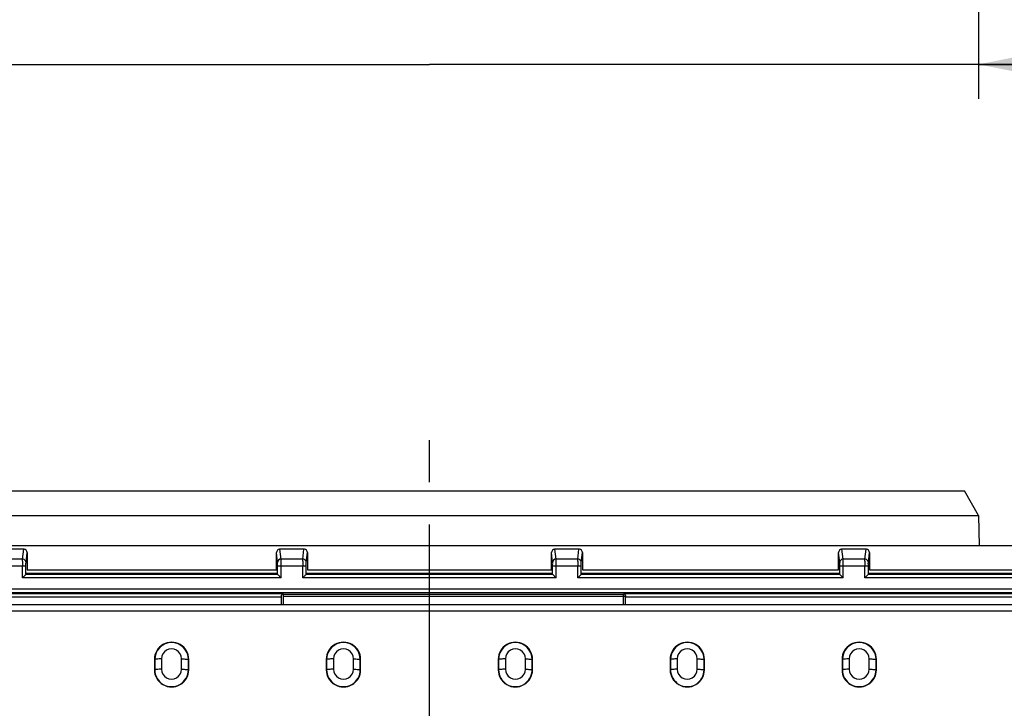
# Model space of a CAD drawing. Units: millimetres. Extents: x 0 to 1485, y 0 to 1050.
# Drawn here: x 431 to 574, y 262 to 362 of the extents above; entities that cross this region are included whole.
import ezdxf

# ---------------------------------------------------------------- set-up
doc = ezdxf.new("R2010")
doc.units = ezdxf.units.MM
doc.header["$LTSCALE"] = 81.675
doc.linetypes.add('CENTER', pattern=[0.6, 0.375, -0.075, 0.075, -0.075])
doc.layers.get('0').update_dxf_attribs({"linetype": 'CONTINUOUS'})
for name, color, linetype in [('06___PRT_ALL_SURFS', 7, 'CONTINUOUS'), ('AXIS', 7, 'CONTINUOUS'), ('DIMS', 7, 'CONTINUOUS'), ('SURFACES', 7, 'CONTINUOUS')]:
    doc.layers.add(name, color=color, linetype=linetype)
doc.styles.get("Standard").update_dxf_attribs({"font": 'txt', "width": 0.4})
doc.dimstyles.new('DIMSTYLE_3', dxfattribs={"dimtxt": 17.5, "dimasz": 15, "dimexe": 0.18, "dimexo": 0.0625, "dimgap": 0.09, "dimtad": 1, "dimdec": 0, "dimdsep": 46, "dimtxsty": 'Standard', "dimblk": '_FILLED', "dimblk1": '_FILLED', "dimblk2": '_FILLED', "dimcen": 0.09, "dimclrt": 5, "dimadec": 0, "dimazin": 0, "dimtfac": 1, "dimtdec": 0, "dimtofl": 0, "dimtmove": 0, "dimatfit": 3, "dimldrblk": '_FILLED', "dimfxl": 1, "dimtolj": 1, "dimarcsym": 0})

# ---------------------------------------------------------------- blocks, each defined once
blk = doc.blocks.new('_FILLED')
at = {"color": 0, "linetype": 'ByBlock'}
blk.add_solid([(0, 0), (-1, 0.2), (-1, -0.2)], dxfattribs=at)
blk = doc.blocks.new('*D4')
at = {"layer": 'DIMS', "color": 2, "linetype": 'Continuous'}
for p, q in [((410.47, 610.65), (410.47, 350.42)), ((570.19, 610.65), (570.19, 350.42)), ((410.47, 355.42), (380.47, 355.42)), ((380.47, 355.42), (490.33, 355.42)), ((649.07, 355.42), (490.33, 355.42)), ((570.19, 355.42), (649.07, 355.42))]:
    blk.add_line(p, q, dxfattribs=at)
at = {"layer": 'DIMS', "color": 2, "linetype": 'Continuous', "xscale": 15, "yscale": 15, "zscale": 15}
blk.add_blockref('_FILLED', (410.47, 355.42), dxfattribs=at)
at = {"layer": 'DIMS', "color": 2, "linetype": 'Continuous', "xscale": 15, "yscale": 15, "zscale": 15, "rotation": 180}
blk.add_blockref('_FILLED', (570.19, 355.42), dxfattribs=at)
at = {"layer": 'DIMS', "color": 5, "linetype": 'Continuous'}
for s, width, p in [('DN', 0.643836, (596.51, 359.79)), ('160', 0.571918, (619.04, 359.79)), ('2 места', 0.60225, (596.51, 329.17))]:
    blk.add_text(s, height=17.5, dxfattribs=dict(at, width=width)).set_placement(p)

msp = doc.modelspace()

# ---------------------------------------------------------------- linework, layer by layer
at = {"color": 7, "linetype": 'Continuous'}
for p, q in [((242.828, 276.934), (737.828, 276.934)), ((242.89, 276.903), (737.765, 276.903)), ((450.328, 268.934), (450.328, 267.434)), ((455.328, 267.434), (455.328, 268.934)), ((475.328, 268.934), (475.328, 267.434)), ((480.328, 267.434), (480.328, 268.934)), ((500.328, 268.934), (500.328, 267.434)), ((505.328, 267.434), (505.328, 268.934)), ((525.328, 268.934), (525.328, 267.434)), ((530.328, 267.434), (530.328, 268.934)), ((550.328, 268.934), (550.328, 267.434)), ((555.328, 267.434), (555.328, 268.934))]:
    msp.add_line(p, q, dxfattribs=at)
at = {"color": 9, "linetype": 'Continuous'}
for p, q in [((242.89, 275.99), (737.765, 275.99)), ((450.328, 268.934), (450.379, 268.934)), ((455.328, 268.934), (455.276, 268.934)), ((475.328, 268.934), (475.379, 268.934)), ((480.328, 268.934), (480.276, 268.934)), ((500.328, 268.934), (500.379, 268.934)), ((505.328, 268.934), (505.276, 268.934)), ((525.328, 268.934), (525.379, 268.934)), ((530.328, 268.934), (530.276, 268.934)), ((550.328, 268.934), (550.379, 268.934)), ((555.328, 268.934), (555.276, 268.934)), ((450.328, 267.434), (450.379, 267.434)), ((455.328, 267.434), (455.276, 267.434)), ((475.328, 267.434), (475.379, 267.434)), ((480.328, 267.434), (480.276, 267.434)), ((500.328, 267.434), (500.379, 267.434)), ((505.328, 267.434), (505.276, 267.434)), ((525.328, 267.434), (525.379, 267.434)), ((530.328, 267.434), (530.276, 267.434)), ((550.328, 267.434), (550.379, 267.434)), ((555.328, 267.434), (555.276, 267.434))]:
    msp.add_line(p, q, dxfattribs=at)
at = {"color": 7, "linetype": 'Continuous'}
for centre, start, end in [((452.828, 268.934), 359.99948, 180.00052), ((477.828, 268.934), 359.99948, 180.00052), ((502.828, 268.934), 359.99948, 180.00052), ((527.828, 268.934), 359.99948, 180.00052), ((552.828, 268.934), 359.99948, 180.00052), ((452.828, 267.434), 179.99948, 0.00052), ((477.828, 267.434), 179.99948, 0.00052), ((502.828, 267.434), 179.99948, 0.00052), ((527.828, 267.434), 179.99948, 0.00052), ((552.828, 267.434), 179.99948, 0.00052)]:
    msp.add_arc(centre, 2.5, start, end, dxfattribs=at)
at = {"layer": '06___PRT_ALL_SURFS', "color": 7, "linetype": 'Continuous'}
for p, q in [((412.528, 293.434), (568.128, 293.434)), ((570.19, 289.862), (568.128, 293.434)), ((410.465, 289.862), (570.19, 289.862)), ((570.19, 289.862), (570.267, 285.434)), ((740.328, 285.434), (240.328, 285.434)), ((431.389, 284.956), (427.766, 284.956)), ((472.139, 284.956), (468.516, 284.956)), ((512.139, 284.956), (508.516, 284.956)), ((553.889, 284.956), (550.266, 284.956)), ((431.828, 284.455), (431.828, 281.952)), ((468.078, 281.952), (468.078, 284.455)), ((472.578, 284.455), (472.578, 281.952)), ((508.078, 281.952), (508.078, 284.455)), ((512.578, 284.455), (512.578, 281.952)), ((549.828, 281.952), (549.828, 284.455)), ((554.328, 284.455), (554.328, 281.952)), ((431.657, 281.286), (431.657, 282.529)), ((468.248, 281.286), (468.248, 282.529)), ((472.407, 281.286), (472.407, 282.529)), ((508.248, 281.286), (508.248, 282.529)), ((512.407, 281.286), (512.407, 282.529)), ((549.998, 281.286), (549.998, 282.529)), ((554.157, 281.286), (554.157, 282.529)), ((431.657, 281.286), (431.823, 281.452)), ((468.248, 281.286), (431.657, 281.286)), ((431.823, 281.452), (468.082, 281.452)), ((468.248, 281.286), (468.082, 281.452)), ((472.407, 281.286), (472.573, 281.452)), ((508.248, 281.286), (472.407, 281.286)), ((472.573, 281.452), (508.082, 281.452)), ((508.248, 281.286), (508.082, 281.452)), ((512.407, 281.286), (512.573, 281.452)), ((549.998, 281.286), (512.407, 281.286)), ((512.573, 281.452), (549.832, 281.452)), ((549.998, 281.286), (549.832, 281.452)), ((554.157, 281.286), (554.323, 281.452)), ((596.498, 281.286), (554.157, 281.286)), ((554.323, 281.452), (596.332, 281.452)), ((469.101, 278.46), (240.332, 278.46)), ((740.157, 278.626), (240.498, 278.626)), ((468.806, 276.903), (468.806, 277.96)), ((469.125, 278.437), (518.53, 278.437)), ((740.323, 278.46), (518.554, 278.46)), ((518.849, 276.903), (518.849, 277.96))]:
    msp.add_line(p, q, dxfattribs=at)
at = {"layer": '06___PRT_ALL_SURFS', "color": 9, "linetype": 'Continuous'}
for p, q in [((431.161, 283.526), (431.328, 284.956)), ((468.744, 283.526), (468.577, 284.956)), ((471.911, 283.526), (472.078, 284.956)), ((508.744, 283.526), (508.577, 284.956)), ((511.911, 283.526), (512.078, 284.956)), ((550.494, 283.526), (550.327, 284.956)), ((553.661, 283.526), (553.828, 284.956)), ((431.161, 283.526), (427.994, 283.526)), ((431.661, 283.027), (431.828, 284.455)), ((468.244, 283.027), (468.078, 284.455)), ((471.911, 283.526), (468.744, 283.526)), ((472.411, 283.027), (472.578, 284.455)), ((508.244, 283.027), (508.078, 284.455)), ((511.911, 283.526), (508.744, 283.526)), ((512.411, 283.027), (512.578, 284.455)), ((549.994, 283.027), (549.828, 284.455)), ((553.661, 283.526), (550.494, 283.526)), ((554.161, 283.027), (554.328, 284.455)), ((427.498, 282.529), (431.657, 282.529)), ((431.157, 280.786), (431.157, 282.529)), ((468.248, 282.529), (472.407, 282.529)), ((468.748, 280.786), (468.748, 282.529)), ((471.907, 280.786), (471.907, 282.529)), ((508.248, 282.529), (512.407, 282.529)), ((508.748, 280.786), (508.748, 282.529)), ((511.907, 280.786), (511.907, 282.529)), ((549.998, 282.529), (554.157, 282.529)), ((550.498, 280.786), (550.498, 282.529)), ((553.657, 280.786), (553.657, 282.529)), ((468.748, 280.786), (431.157, 280.786)), ((431.828, 281.952), (468.078, 281.952)), ((508.748, 280.786), (471.907, 280.786)), ((472.578, 281.952), (508.078, 281.952)), ((550.498, 280.786), (511.907, 280.786)), ((512.578, 281.952), (549.828, 281.952)), ((596.998, 280.786), (553.657, 280.786)), ((554.328, 281.952), (596.328, 281.952)), ((468.806, 277.96), (240.328, 277.96)), ((739.657, 279.126), (240.998, 279.126)), ((469.125, 276.903), (469.125, 278.437)), ((469.125, 278.137), (518.83, 278.137)), ((518.53, 276.903), (518.53, 278.437)), ((740.328, 277.96), (518.849, 277.96))]:
    msp.add_line(p, q, dxfattribs=at)
for centre in [(593.707, 282.589), (634.457, 282.589), (674.457, 282.589), (716.207, 282.589)]:
    msp.add_arc(centre, 162.55, 179.78194, 180.02122, dxfattribs=at)
at = {"layer": '06___PRT_ALL_SURFS', "color": 7, "linetype": 'Continuous'}
for centre, start_param, end_param in [((431.823, 281.952), -3.132866, -2.6121677), ((468.082, 281.952), -3.6710176, -3.1503193), ((472.573, 281.952), -3.132866, -2.6121677), ((508.082, 281.952), -3.6710176, -3.1503193), ((512.573, 281.952), -3.132866, -2.6121677), ((549.832, 281.952), -3.6710176, -3.1503193), ((554.323, 281.952), -3.132866, -2.6121677), ((468.801, 277.96), -1.5707963, -1.1679563), ((518.854, 277.96), 1.1679563, 1.5707963)]:
    msp.add_ellipse(centre, major_axis=(0, 0.5), ratio=0.0087269, start_param=start_param, end_param=end_param, dxfattribs=at)
for points in [[(431.828, 284.455), (431.828, 284.677), (431.611, 284.956), (431.389, 284.956)], [(468.516, 284.956), (468.294, 284.956), (468.078, 284.677), (468.078, 284.455)], [(472.578, 284.455), (472.578, 284.677), (472.361, 284.956), (472.139, 284.956)], [(508.516, 284.956), (508.294, 284.956), (508.078, 284.677), (508.078, 284.455)], [(512.578, 284.455), (512.578, 284.677), (512.361, 284.956), (512.139, 284.956)], [(550.266, 284.956), (550.044, 284.956), (549.828, 284.677), (549.828, 284.455)], [(554.328, 284.455), (554.328, 284.677), (554.111, 284.956), (553.889, 284.956)]]:
    msp.add_open_spline(points, degree=3, dxfattribs=at)
at = {"layer": '06___PRT_ALL_SURFS', "color": 9, "linetype": 'Continuous'}
for points, knots in [([(431.159, 283.207), (431.159, 283.249), (431.16, 283.355), (431.158, 283.461), (431.161, 283.526)], [0, 0, 0, 0, 0.3925089, 1, 1, 1, 1]), ([(468.744, 283.526), (468.616, 283.526), (468.351, 283.42), (468.244, 283.154), (468.244, 283.027)], [0, 0, 0, 0, 0.5004888, 1, 1, 1, 1]), ([(468.746, 283.369), (468.746, 283.389), (468.745, 283.442), (468.746, 283.494), (468.744, 283.526)], [0, 0, 0, 0, 0.3875482, 1, 1, 1, 1]), ([(471.909, 283.207), (471.909, 283.249), (471.91, 283.355), (471.908, 283.461), (471.911, 283.526)], [0, 0, 0, 0, 0.3925089, 1, 1, 1, 1]), ([(508.744, 283.526), (508.616, 283.526), (508.351, 283.42), (508.244, 283.154), (508.244, 283.027)], [0, 0, 0, 0, 0.5004888, 1, 1, 1, 1]), ([(508.746, 283.369), (508.746, 283.389), (508.745, 283.442), (508.746, 283.494), (508.744, 283.526)], [0, 0, 0, 0, 0.3875482, 1, 1, 1, 1]), ([(511.909, 283.207), (511.909, 283.249), (511.91, 283.355), (511.908, 283.461), (511.911, 283.526)], [0, 0, 0, 0, 0.3925089, 1, 1, 1, 1]), ([(550.494, 283.526), (550.366, 283.526), (550.101, 283.42), (549.994, 283.154), (549.994, 283.027)], [0, 0, 0, 0, 0.5004888, 1, 1, 1, 1]), ([(550.496, 283.369), (550.496, 283.389), (550.495, 283.442), (550.496, 283.494), (550.494, 283.526)], [0, 0, 0, 0, 0.3875482, 1, 1, 1, 1]), ([(553.659, 283.207), (553.659, 283.249), (553.66, 283.355), (553.658, 283.461), (553.661, 283.526)], [0, 0, 0, 0, 0.3925089, 1, 1, 1, 1]), ([(431.657, 282.529), (431.657, 282.589), (431.66, 282.755), (431.65, 282.922), (431.661, 283.027)], [0, 0, 0, 0, 0.3655445, 1, 1, 1, 1]), ([(468.248, 282.529), (468.248, 282.589), (468.245, 282.755), (468.257, 282.923), (468.244, 283.027)], [0, 0, 0, 0, 0.3658474, 1, 1, 1, 1]), ([(468.748, 282.529), (468.748, 282.611), (468.748, 282.891), (468.747, 283.171), (468.746, 283.369)], [0, 0, 0, 0, 0.2928824, 1, 1, 1, 1]), ([(472.407, 282.529), (472.407, 282.589), (472.41, 282.755), (472.4, 282.922), (472.411, 283.027)], [0, 0, 0, 0, 0.3655445, 1, 1, 1, 1]), ([(508.248, 282.529), (508.248, 282.589), (508.245, 282.755), (508.257, 282.923), (508.244, 283.027)], [0, 0, 0, 0, 0.3658474, 1, 1, 1, 1]), ([(508.748, 282.529), (508.748, 282.611), (508.748, 282.891), (508.747, 283.171), (508.746, 283.369)], [0, 0, 0, 0, 0.2928824, 1, 1, 1, 1]), ([(512.407, 282.529), (512.407, 282.589), (512.41, 282.755), (512.4, 282.922), (512.411, 283.027)], [0, 0, 0, 0, 0.3655445, 1, 1, 1, 1]), ([(549.998, 282.529), (549.998, 282.589), (549.995, 282.755), (550.007, 282.923), (549.994, 283.027)], [0, 0, 0, 0, 0.3658474, 1, 1, 1, 1]), ([(550.498, 282.529), (550.498, 282.611), (550.498, 282.891), (550.497, 283.171), (550.496, 283.369)], [0, 0, 0, 0, 0.2928824, 1, 1, 1, 1]), ([(554.157, 282.529), (554.157, 282.589), (554.16, 282.755), (554.15, 282.922), (554.161, 283.027)], [0, 0, 0, 0, 0.3655445, 1, 1, 1, 1])]:
    msp.add_open_spline(points, degree=3, knots=knots, dxfattribs=at)
for points in [[(431.411, 283.459), (431.337, 283.502), (431.248, 283.526), (431.161, 283.526)], [(472.161, 283.459), (472.087, 283.502), (471.998, 283.526), (471.911, 283.526)], [(512.161, 283.459), (512.087, 283.502), (511.998, 283.526), (511.911, 283.526)], [(553.911, 283.459), (553.837, 283.502), (553.748, 283.526), (553.661, 283.526)], [(431.661, 283.027), (431.661, 283.193), (431.556, 283.376), (431.411, 283.459)], [(472.411, 283.027), (472.411, 283.193), (472.306, 283.376), (472.161, 283.459)], [(512.411, 283.027), (512.411, 283.193), (512.306, 283.376), (512.161, 283.459)], [(554.161, 283.027), (554.161, 283.193), (554.056, 283.376), (553.911, 283.459)]]:
    msp.add_open_spline(points, degree=3, dxfattribs=at)
at = {"layer": '06___PRT_ALL_SURFS', "color": 7, "linetype": 'Continuous'}
for points, knots in [([(431.657, 281.286), (431.632, 281.281), (431.587, 281.194), (431.405, 281.056), (431.266, 280.891), (431.157, 280.786)], [0, 0, 0, 0, 0.1083441, 0.3583527, 1, 1, 1, 1]), ([(468.748, 280.786), (468.638, 280.891), (468.501, 281.056), (468.318, 281.194), (468.273, 281.281), (468.248, 281.286)], [0, 0, 0, 0, 0.6415781, 0.8916145, 1, 1, 1, 1]), ([(472.407, 281.286), (472.382, 281.281), (472.337, 281.194), (472.155, 281.056), (472.016, 280.891), (471.907, 280.786)], [0, 0, 0, 0, 0.1083441, 0.3583527, 1, 1, 1, 1]), ([(508.748, 280.786), (508.638, 280.891), (508.501, 281.056), (508.318, 281.194), (508.273, 281.281), (508.248, 281.286)], [0, 0, 0, 0, 0.6415781, 0.8916145, 1, 1, 1, 1]), ([(512.407, 281.286), (512.382, 281.281), (512.337, 281.194), (512.155, 281.056), (512.016, 280.891), (511.907, 280.786)], [0, 0, 0, 0, 0.1083441, 0.3583527, 1, 1, 1, 1]), ([(550.498, 280.786), (550.388, 280.891), (550.251, 281.056), (550.068, 281.194), (550.023, 281.281), (549.998, 281.286)], [0, 0, 0, 0, 0.6415781, 0.8916145, 1, 1, 1, 1]), ([(554.157, 281.286), (554.132, 281.281), (554.087, 281.194), (553.905, 281.056), (553.766, 280.891), (553.657, 280.786)], [0, 0, 0, 0, 0.1083441, 0.3583527, 1, 1, 1, 1]), ([(468.805, 278.156), (468.805, 278.203), (468.837, 278.356), (468.997, 278.459), (469.101, 278.46)], [0, 0, 0, 0, 0.3089659, 1, 1, 1, 1]), ([(518.554, 278.46), (518.658, 278.459), (518.818, 278.356), (518.85, 278.203), (518.85, 278.156)], [0, 0, 0, 0, 0.6910341, 1, 1, 1, 1])]:
    msp.add_open_spline(points, degree=3, knots=knots, dxfattribs=at)
at = {"layer": 'AXIS', "color": 2, "linetype": 'CENTER'}
msp.add_line((490.328, 208.934), (490.328, 300.779), dxfattribs=at)
at = {"layer": 'SURFACES', "color": 9, "linetype": 'Continuous'}
for p, q in [((450.379, 268.934), (450.379, 267.434)), ((451.375, 269.005), (451.375, 267.503)), ((454.28, 267.503), (454.28, 269.005)), ((455.276, 267.434), (455.276, 268.934)), ((475.379, 268.934), (475.379, 267.434)), ((476.375, 269.005), (476.375, 267.503)), ((479.28, 267.503), (479.28, 269.005)), ((480.276, 267.434), (480.276, 268.934)), ((500.379, 268.934), (500.379, 267.434)), ((501.375, 269.005), (501.375, 267.503)), ((504.28, 267.503), (504.28, 269.005)), ((505.276, 267.434), (505.276, 268.934)), ((525.379, 268.934), (525.379, 267.434)), ((526.375, 269.005), (526.375, 267.503)), ((529.28, 267.503), (529.28, 269.005)), ((530.276, 267.434), (530.276, 268.934)), ((550.379, 268.934), (550.379, 267.434)), ((551.375, 269.005), (551.375, 267.503)), ((554.28, 267.503), (554.28, 269.005)), ((555.276, 267.434), (555.276, 268.934))]:
    msp.add_line(p, q, dxfattribs=at)
for centre, radius, start, end in [((452.828, 268.927), 2.448, 0.16397, 179.83603), ((477.828, 268.927), 2.448, 0.16397, 179.83603), ((502.828, 268.927), 2.448, 0.16397, 179.83603), ((527.828, 268.927), 2.448, 0.16397, 179.83603), ((552.828, 268.927), 2.448, 0.16397, 179.83603), ((452.828, 269.006), 1.452, 359.93668, 180.06331), ((477.828, 269.006), 1.452, 359.93668, 180.06331), ((502.828, 269.006), 1.452, 359.93668, 180.06331), ((527.828, 269.006), 1.452, 359.93668, 180.06331), ((552.828, 269.006), 1.452, 359.93668, 180.06331), ((452.828, 267.428), 2.448, 179.84959, 0.15041), ((452.828, 267.501), 1.452, 179.93592, 0.06408), ((477.828, 267.428), 2.448, 179.84959, 0.15041), ((477.828, 267.501), 1.452, 179.93592, 0.06408), ((502.828, 267.428), 2.448, 179.84959, 0.15041), ((502.828, 267.501), 1.452, 179.93592, 0.06408), ((527.828, 267.428), 2.448, 179.84959, 0.15041), ((527.828, 267.501), 1.452, 179.93592, 0.06408), ((552.828, 267.428), 2.448, 179.84959, 0.15041), ((552.828, 267.501), 1.452, 179.93592, 0.06408)]:
    msp.add_arc(centre, radius, start, end, dxfattribs=at)
for points, knots in [([(451.375, 269.005), (451.254, 269.005), (451.029, 269.002), (450.762, 268.99), (450.585, 268.975), (450.488, 268.964), (450.423, 268.951), (450.388, 268.942), (450.379, 268.934)], [0, 0, 0, 0, 0.3616872, 0.6745209, 0.7990758, 0.8965858, 0.9639979, 1, 1, 1, 1]), ([(454.28, 269.005), (454.401, 269.005), (454.626, 269.002), (454.893, 268.99), (455.071, 268.975), (455.167, 268.964), (455.232, 268.951), (455.267, 268.942), (455.276, 268.934)], [0, 0, 0, 0, 0.3616874, 0.6745211, 0.7990759, 0.8965857, 0.9639978, 1, 1, 1, 1]), ([(476.375, 269.005), (476.254, 269.005), (476.029, 269.002), (475.762, 268.99), (475.585, 268.975), (475.488, 268.964), (475.423, 268.951), (475.388, 268.942), (475.379, 268.934)], [0, 0, 0, 0, 0.3616872, 0.6745209, 0.7990758, 0.8965858, 0.9639979, 1, 1, 1, 1]), ([(479.28, 269.005), (479.401, 269.005), (479.626, 269.002), (479.893, 268.99), (480.071, 268.975), (480.167, 268.964), (480.232, 268.951), (480.267, 268.942), (480.276, 268.934)], [0, 0, 0, 0, 0.3616874, 0.6745211, 0.7990759, 0.8965857, 0.9639978, 1, 1, 1, 1]), ([(501.375, 269.005), (501.254, 269.005), (501.029, 269.002), (500.762, 268.99), (500.585, 268.975), (500.488, 268.964), (500.423, 268.951), (500.388, 268.942), (500.379, 268.934)], [0, 0, 0, 0, 0.3616872, 0.6745209, 0.7990758, 0.8965858, 0.9639979, 1, 1, 1, 1]), ([(504.28, 269.005), (504.401, 269.005), (504.626, 269.002), (504.893, 268.99), (505.071, 268.975), (505.167, 268.964), (505.232, 268.951), (505.267, 268.942), (505.276, 268.934)], [0, 0, 0, 0, 0.3616874, 0.6745211, 0.7990759, 0.8965857, 0.9639978, 1, 1, 1, 1]), ([(526.375, 269.005), (526.254, 269.005), (526.029, 269.002), (525.762, 268.99), (525.585, 268.975), (525.488, 268.964), (525.423, 268.951), (525.388, 268.942), (525.379, 268.934)], [0, 0, 0, 0, 0.3616872, 0.6745209, 0.7990758, 0.8965858, 0.9639979, 1, 1, 1, 1]), ([(529.28, 269.005), (529.401, 269.005), (529.626, 269.002), (529.893, 268.99), (530.071, 268.975), (530.167, 268.964), (530.232, 268.951), (530.267, 268.942), (530.276, 268.934)], [0, 0, 0, 0, 0.3616874, 0.6745211, 0.7990759, 0.8965857, 0.9639978, 1, 1, 1, 1]), ([(551.375, 269.005), (551.254, 269.005), (551.029, 269.002), (550.762, 268.99), (550.585, 268.975), (550.488, 268.964), (550.423, 268.951), (550.388, 268.942), (550.379, 268.934)], [0, 0, 0, 0, 0.3616872, 0.6745209, 0.7990758, 0.8965858, 0.9639979, 1, 1, 1, 1]), ([(554.28, 269.005), (554.401, 269.005), (554.626, 269.002), (554.893, 268.99), (555.071, 268.975), (555.167, 268.964), (555.232, 268.951), (555.267, 268.942), (555.276, 268.934)], [0, 0, 0, 0, 0.3616874, 0.6745211, 0.7990759, 0.8965857, 0.9639978, 1, 1, 1, 1]), ([(451.375, 267.503), (451.254, 267.503), (451.029, 267.5), (450.762, 267.489), (450.585, 267.474), (450.488, 267.463), (450.423, 267.451), (450.388, 267.442), (450.379, 267.434)], [0, 0, 0, 0, 0.3617902, 0.6746956, 0.7992632, 0.8967621, 0.9641261, 1, 1, 1, 1]), ([(454.28, 267.503), (454.401, 267.503), (454.626, 267.5), (454.893, 267.489), (455.071, 267.474), (455.167, 267.463), (455.232, 267.451), (455.267, 267.442), (455.276, 267.434)], [0, 0, 0, 0, 0.3617901, 0.6746956, 0.7992633, 0.8967623, 0.9641263, 1, 1, 1, 1]), ([(476.375, 267.503), (476.254, 267.503), (476.029, 267.5), (475.762, 267.489), (475.585, 267.474), (475.488, 267.463), (475.423, 267.451), (475.388, 267.442), (475.379, 267.434)], [0, 0, 0, 0, 0.3617902, 0.6746956, 0.7992632, 0.8967621, 0.9641261, 1, 1, 1, 1]), ([(479.28, 267.503), (479.401, 267.503), (479.626, 267.5), (479.893, 267.489), (480.071, 267.474), (480.167, 267.463), (480.232, 267.451), (480.267, 267.442), (480.276, 267.434)], [0, 0, 0, 0, 0.3617901, 0.6746956, 0.7992633, 0.8967623, 0.9641263, 1, 1, 1, 1]), ([(501.375, 267.503), (501.254, 267.503), (501.029, 267.5), (500.762, 267.489), (500.585, 267.474), (500.488, 267.463), (500.423, 267.451), (500.388, 267.442), (500.379, 267.434)], [0, 0, 0, 0, 0.3617902, 0.6746956, 0.7992632, 0.8967621, 0.9641261, 1, 1, 1, 1]), ([(504.28, 267.503), (504.401, 267.503), (504.626, 267.5), (504.893, 267.489), (505.071, 267.474), (505.167, 267.463), (505.232, 267.451), (505.267, 267.442), (505.276, 267.434)], [0, 0, 0, 0, 0.3617901, 0.6746956, 0.7992633, 0.8967623, 0.9641263, 1, 1, 1, 1]), ([(526.375, 267.503), (526.254, 267.503), (526.029, 267.5), (525.762, 267.489), (525.585, 267.474), (525.488, 267.463), (525.423, 267.451), (525.388, 267.442), (525.379, 267.434)], [0, 0, 0, 0, 0.3617902, 0.6746956, 0.7992632, 0.8967621, 0.9641261, 1, 1, 1, 1]), ([(529.28, 267.503), (529.401, 267.503), (529.626, 267.5), (529.893, 267.489), (530.071, 267.474), (530.167, 267.463), (530.232, 267.451), (530.267, 267.442), (530.276, 267.434)], [0, 0, 0, 0, 0.3617901, 0.6746956, 0.7992633, 0.8967623, 0.9641263, 1, 1, 1, 1]), ([(551.375, 267.503), (551.254, 267.503), (551.029, 267.5), (550.762, 267.489), (550.585, 267.474), (550.488, 267.463), (550.423, 267.451), (550.388, 267.442), (550.379, 267.434)], [0, 0, 0, 0, 0.3617902, 0.6746956, 0.7992632, 0.8967621, 0.9641261, 1, 1, 1, 1]), ([(554.28, 267.503), (554.401, 267.503), (554.626, 267.5), (554.893, 267.489), (555.071, 267.474), (555.167, 267.463), (555.232, 267.451), (555.267, 267.442), (555.276, 267.434)], [0, 0, 0, 0, 0.3617901, 0.6746956, 0.7992633, 0.8967623, 0.9641263, 1, 1, 1, 1])]:
    msp.add_open_spline(points, degree=3, knots=knots, dxfattribs=at)

# ---------------------------------------------------------------- dimensions: what is measured, and where the dimension line sits
at = {"layer": 'DIMS', "color": 2, "linetype": 'Continuous'}
dim = msp.add_linear_dim(base=(570.19, 355.42), p1=(410.465, 610.655), p2=(570.19, 610.655), text='DN<>\\P2 места', dimstyle='DIMSTYLE_3', dxfattribs=at)
dim.commit()
dim.dimension.update_dxf_attribs({"geometry": '*D4', "text_midpoint": (633.398, 353.232), "dimtype": 160})

doc.saveas('drawing.dxf')
